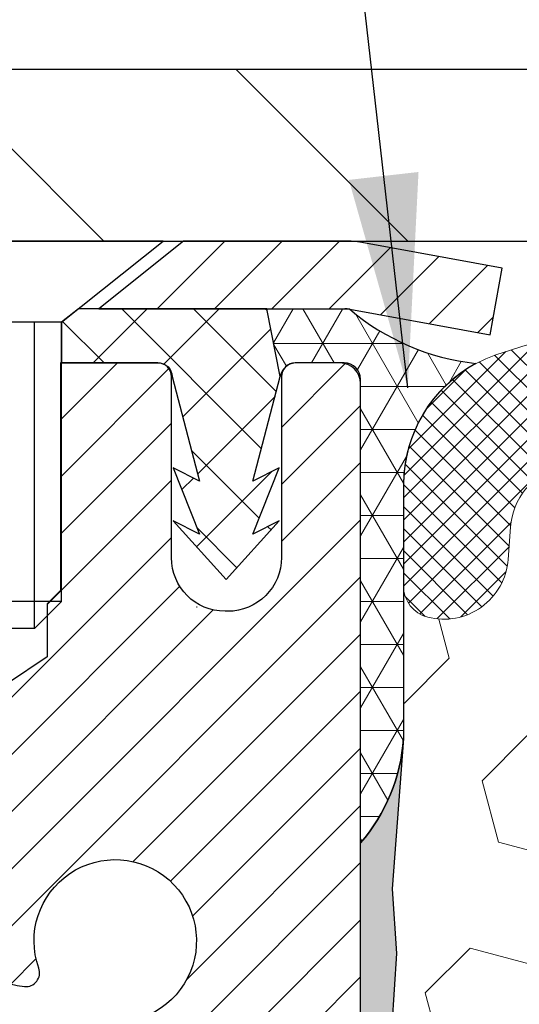
# Model space of a CAD drawing. Extents: x -7 to 3254, y -7 to 1977.
# Drawn here: x 13 to 14, y 19 to 21 of the extents above; entities that cross this region are included whole.
import ezdxf

# ---------------------------------------------------------------- set-up
doc = ezdxf.new("R2010")
doc.units = 0
doc.header["$LTSCALE"] = 5
doc.header["$MEASUREMENT"] = 0
doc.layers.get('DEFPOINTS').update_dxf_attribs({"linetype": 'CONTINUOUS'})
for name, color, linetype, lineweight in [('CAPPING STRIP - H', 251, 'CONTINUOUS', 15), ('CAPPING STRIP - L', 7, 'CONTINUOUS', 25), ('CORNER BEAD - H', 50, 'CONTINUOUS', 15), ('CORNER BEAD - L', 52, 'CONTINUOUS', 25), ('COVER PLATE - L', 7, 'CONTINUOUS', 25), ('DIMS', 50, 'CONTINUOUS', 25), ('EPOXY ADHESIVE - H', 50, 'CONTINUOUS', 15), ('EPOXY ADHESIVE - L', 52, 'CONTINUOUS', 25), ('FOAM INSERT - H', 150, 'CONTINUOUS', 9), ('MIG RETAINER - H', 251, 'CONTINUOUS', 20), ('MIG RETAINER - L', 7, 'CONTINUOUS', 30), ('PVC SIDESHEET - H', 170, 'CONTINUOUS', 20), ('PVC SIDESHEET - L', 150, 'CONTINUOUS', 25), ('SCREW - L', 1, 'CONTINUOUS', 25), ('SILICONE BELLOWS - H', 20, 'CONTINUOUS', 13), ('SILICONE BELLOWS - L', 22, 'CONTINUOUS', 13), ('TEXT - 4', 241, 'CONTINUOUS', 25)]:
    doc.layers.add(name, color=color, linetype=linetype, lineweight=lineweight)
doc.dimstyles.get("Standard").update_dxf_attribs({"dimtxt": 0.18, "dimasz": 0.18, "dimexe": 0.18, "dimexo": 0.0625, "dimgap": 0.09, "dimtad": 0, "dimtih": 1, "dimtoh": 1, "dimdec": 4, "dimzin": 0, "dimdsep": 46, "dimtxsty": 'Standard', "dimcen": 0.09, "dimadec": 0, "dimazin": 0, "dimtfac": 1, "dimtdec": 4, "dimtofl": 0, "dimtmove": 0, "dimatfit": 3, "dimfxl": 1, "dimtolj": 1, "dimtzin": 0, "dimarcsym": 0})
doc.dimstyles.new('STANDARD$0', dxfattribs={"dimtxt": 0.18, "dimasz": 0.18, "dimexe": 0.18, "dimexo": 0.0625, "dimgap": 0.09, "dimtad": 0, "dimtih": 1, "dimtoh": 1, "dimdec": 4, "dimzin": 0, "dimdsep": 46, "dimtxsty": 'Standard', "dimcen": 0.09, "dimadec": 0, "dimazin": 0, "dimtfac": 1, "dimtdec": 4, "dimtofl": 0, "dimtmove": 0, "dimatfit": 3, "dimfxl": 1, "dimtolj": 1, "dimtzin": 0, "dimarcsym": 0})

# ---------------------------------------------------------------- blocks, each defined once
blk = doc.blocks.new('*D30')
at = {"layer": 'DEFPOINTS', "color": 0, "transparency": 16777216}
for p in [(32.74067104846728, 23.03393408372165), (8.740671115710256, 20.41731320965391), (32.74067104846728, 20.41731320965653)]:
    blk.add_point(p, dxfattribs=at)
at = {"layer": 'DIMS', "color": 0, "lineweight": -2, "transparency": 16777216}
for p, q in [((8.740671115710256, 20.72731320965391), (8.740671115710256, 23.34393408372165)), ((32.74067104846728, 20.72731320965653), (32.74067104846728, 23.34393408372165)), ((9.050671115710257, 23.03393408372165), (24.44393237426605, 23.03393408372165)), ((32.43067104846727, 23.03393408372165), (27.59559904093273, 23.03393408372165))]:
    blk.add_line(p, q, dxfattribs=at)
at = {"layer": 'DIMS', "color": 0, "transparency": 16777216}
for points in [[(9.050671115710257, 23.08560075038831), (9.050671115710257, 22.98226741705498), (8.740671115710256, 23.03393408372165)], [(32.43067104846727, 23.08560075038831), (32.43067104846727, 22.98226741705498), (32.74067104846728, 23.03393408372165)]]:
    blk.add_solid(points, dxfattribs=at)
at = {"layer": 'DIMS', "color": 0, "transparency": 16777216, "insert": (26.01976570759939, 23.03393408372165), "char_height": 0.31, "attachment_point": 5}
blk.add_mtext('\\A1;24 IN\\P [609.6mm]', dxfattribs=at)

msp = doc.modelspace()

# ---------------------------------------------------------------- hatches: boundary and pattern name
at = {"layer": 'CAPPING STRIP - H'}
h = msp.add_hatch(dxfattribs=at)
h.set_pattern_fill('ANSI31', color=256, scale=0.47244, angle=90, style=0)
h.set_pattern_definition([(45.00000000000001, (-978.5096814260812, 437.4529596695317), (0.04175819096297156, -0.04175819096297156), [])])
edge = h.paths.add_edge_path()
edge.add_line((13.92918407952055, 20.2811061357512), (13.94679084356136, 20.37794333797683))
edge.add_line((13.94679084356136, 20.37794333797683), (13.74248080374031, 20.415090617945))
edge.add_arc((13.71783133408013, 20.27951853483364), 0.1377947244043846, 439.6951535297753, 449.9999999990073)
edge.add_line((13.71783133408252, 20.41731325923809), (13.48298399317099, 20.41731325923809))
edge.add_line((13.48298399317099, 20.41731325923809), (13.35995298923325, 20.31888845608785))
edge.add_line((13.35995298923325, 20.31888845608785), (13.71783133408252, 20.31888845608785))
edge.add_arc((13.71783133407956, 20.27951853482057), 0.03936992126728001, 439.69515352857024, 449.9999999956983, ccw=False)
edge.add_line((13.72487403969916, 20.31825341571812), (13.92918407952055, 20.2811061357512))
edge = h.paths.add_edge_path()
edge.add_arc((12.69558556797102, 20.27951853482773), 0.03936992126011774, 90.00000000016541, 180.0000000001654, ccw=False)
edge.add_line((12.69558556797091, 20.31888845608785), (13.09420602072868, 20.31888845608785))
edge.add_line((13.09420602072868, 20.31888845608785), (12.97117501679094, 20.41731325923809))
edge.add_line((12.97117501679094, 20.41731325923809), (12.65621564671136, 20.41731325923809))
edge.add_arc((12.65621564671147, 20.31888845608796), 0.09842480315012381, 450.0000000000662, 540.0000000000662)
edge.add_line((12.55779084356135, 20.31888845608785), (12.55779084356135, 19.76770955844745))
edge.add_line((12.55779084356135, 19.76770955844745), (12.65621564671136, 19.76770955844745))
edge.add_line((12.65621564671136, 19.76770955844745), (12.6562156467109, 20.27951853482773))
at = {"layer": 'CORNER BEAD - H'}
h = msp.add_hatch(dxfattribs=at)
h.set_pattern_fill('NET3', color=256, scale=0.4999999999999999, style=0)
h.set_pattern_definition([(0, (81.12747396403032, -10.54398433638767), (0, 0.06249999999999999), []), (59.99999999999999, (81.12747396403032, -10.54398433638767), (-0.05412658773652741, 0.03125), []), (120, (81.12747396403032, -10.54398433638767), (-0.05412658773652741, -0.03124999999999998), [])])
edge = h.paths.add_edge_path()
edge.add_line((13.72487100769825, 20.31825341571812), (13.60428150130892, 20.31888845608785))
edge.add_line((13.60428150130892, 20.31888845608785), (13.62396506089539, 20.22046345609522))
edge.add_arc((13.6247847625441, 20.22013423607279), 0.0008833439964850852, 158.1179297715864, 360.8181590899748)
edge.add_arc((13.64563359881819, 20.22018126708076), 0.01996561200112142, 89.90123078185673, 180.0987692178221, ccw=False)
edge.add_line((13.6456680164826, 20.24014684941653), (13.7170474852141, 20.24014790491537))
edge.add_arc((13.7170474852141, 20.21652585767106), 0.0236220472442028, 0, 90, ccw=False)
edge.add_line((13.7406695324583, 20.21652585767106), (13.74066953245898, 19.54231325923809))
edge.add_arc((13.54390065643685, 19.71210116689235), 0.2598959871883703, 319.2097510618541, 356.0189514340825)
edge.add_line((13.80316953245898, 19.69405749534701), (13.80316953245898, 20.06323751288483))
edge.add_arc((14.00316953245894, 20.06323751288483), 0.1999999999999549, 118.23613575686471, 180.0000000000041, ccw=False)
edge.add_arc((13.94547164080763, 20.57892458397464), 0.3414880631712388, 229.7594506221592, 263.7927568215042, ccw=False)
at = {"layer": 'COVER PLATE - L'}
h = msp.add_hatch(dxfattribs=at)
h.set_pattern_fill('ANSI31', color=252, scale=2.5, angle=90, style=0)
h.set_pattern_definition([(135, (15.14747758196481, 9.797940290745942), (-0.2209708691207961, -0.2209708691207961), [])])
h.paths.add_polyline_path([(9.804036389642818, 20.66731325923774), (8.740671048468926, 20.47981325923854), (8.740671048468926, 20.4173132592382), (20.5219210484687, 20.41731325923831), (20.27192104846893, 20.66731325923809)])
at = {"layer": 'EPOXY ADHESIVE - H'}
h = msp.add_hatch(dxfattribs=at)
h.set_pattern_fill('AR-SAND', color=256, scale=0.03937007874015701)
h.set_pattern_definition([(37.50000000000001, (0.1201572592989919, 203.4859637453908), (-0.002480053468882181, 0.07585920350445416), [0, -0.05984251968503865, 0, -0.06692913385826692, 0, -0.06397637795275514]), (7.499999999999999, (0.1201572592989919, 203.4859637453908), (0.06967624823888606, 0.1111081128043191), [0, -0.03228346456692874, 0, -0.05393700787401511, 0, -0.02066929133858243]), (327.5, (0.07173206244860353, 203.4859637453908), (0.1226040103051755, 0.0002227973833450738), [0, -0.0196850393700785, 0, -0.07086614173228262, 0, -0.09251968503936897]), (317.5, (0.07173206244860353, 203.4859637453908), (0.118351441124892, 0.03455415609977319), [0, -0.009842519685039252, 0, -0.04645669291338526, 0, -0.05314960629921196])])
edge = h.paths.add_edge_path()
edge.add_line((13.5026695324589, 15.41731325923831), (13.50266953245892, 15.5179938000291))
edge.add_arc((-410.9536577101934, 15.61918612535965), 424.4563393050083, 359.9863404249658, 360.0136595757584)
edge.add_line((13.50266953245765, 15.72037845605485), (13.50400365622693, 17.50814845605487))
edge.add_line((13.50400365622693, 17.50814845605498), (13.74066953245634, 17.50814845605487))
edge.add_line((13.74066953245634, 17.50814845605487), (13.74067104843519, 19.54231501613367))
edge.add_arc((13.54390065643693, 19.71210116689235), 0.2598959871882628, 319.2102626382558, 356.0189514340809)
edge.add_line((13.80316953245898, 19.69405749534701), (13.78659141737992, 19.47584799263927))
edge.add_line((13.78659141737992, 19.47584799263927), (13.79307821293011, 19.38173779600208))
edge.add_line((13.79307821293008, 19.38173779600208), (13.78631788729538, 19.27697616617479))
edge.add_line((13.78631788729538, 19.27697616617479), (13.79272943247773, 19.20368479731076))
edge.add_line((13.79272943247773, 19.20368479731076), (13.7860340270324, 19.16854204414062))
edge.add_line((13.78603402703237, 19.16854204414062), (13.79272943247773, 19.12176513882923))
edge.add_line((13.79272943247773, 19.12176513882923), (13.78190480375289, 19.05376718861044))
edge.add_line((13.78190480375287, 19.05376718861044), (13.78399244765109, 18.91576278633738))
edge.add_line((13.78399244765109, 18.91576278633738), (13.79272943247773, 18.81587427116926))
edge.add_line((13.79272943247773, 18.81587427116926), (13.79464848936976, 18.58319295632555))
edge.add_line((13.79464848936973, 18.58319295632566), (13.79443634737405, 18.39956295679531))
edge.add_line((13.79443634737405, 18.39956295679531), (13.79959357817592, 18.29108081924574))
edge.add_line((13.79959357817592, 18.29108081924574), (13.78789319092738, 18.23174991618396))
edge.add_line((13.78789319092738, 18.23174991618396), (13.79069759870566, 18.12534152155854))
edge.add_line((13.79069759870566, 18.12534152155854), (13.79237987485652, 18.00630936561117))
edge.add_line((13.79237987485652, 18.00630936561117), (13.79655147749139, 17.86765555922841))
edge.add_line((13.79655147749139, 17.86765555922841), (13.78138519600424, 17.71825988539626))
edge.add_line((13.78138519600424, 17.71825988539626), (13.78256348785899, 17.46952380872244))
edge.add_line((13.78256348785899, 17.46952380872244), (13.71999040811096, 17.44840491687694))
edge.add_line((13.71999040811096, 17.44840491687694), (13.61076591120985, 17.43862595896951))
edge.add_line((13.61076591120985, 17.43862595896951), (13.5693170590593, 17.2532693172401))
edge.add_line((13.5693170590593, 17.2532693172401), (13.56253820477781, 17.12385789215944))
edge.add_line((13.56253820477781, 17.12385789215944), (13.55271356465022, 16.99942379645563))
edge.add_line((13.55271356465022, 16.99942379645563), (13.56125208347083, 16.85176187656634))
edge.add_line((13.56125208347083, 16.85176187656634), (13.5750625252812, 16.58756555197397))
edge.add_line((13.5750625252812, 16.58756555197397), (13.56195558634991, 16.23230703406671))
edge.add_line((13.56195558634991, 16.23230703406671), (13.55952401145888, 15.9392483173674))
edge.add_line((13.55952401145888, 15.9392483173674), (13.5572287335124, 15.78606284845694))
edge.add_line((13.5572287335124, 15.78606284845694), (13.53871901012738, 15.66521170984674))
edge.add_line((13.53871901012738, 15.66521170984686), (13.53219544559028, 15.54589402396812))
edge.add_line((13.53219544559028, 15.54589402396812), (13.55460991819436, 15.41731325923843))
edge.add_line((13.55460991819439, 15.41731325923831), (13.5026695324589, 15.41731325923831))
at = {"layer": 'FOAM INSERT - H'}
h = msp.add_hatch(dxfattribs=at)
h.set_pattern_fill('HEX', color=256, scale=0.7375, angle=45, style=0)
h.set_pattern_definition([(45, (15.14747758196481, 9.797940290745942), (-0.1129061678314121, 0.1129061678314121), [0.0921875, -0.184375]), (165, (15.14747758196481, 9.797940290745942), (-0.04132652567024627, -0.1542326935016583), [0.0921875, -0.184375]), (105, (15.21266398835544, 9.863126697136636), (-0.1542326935016584, -0.04132652567024618), [0.0921875, -0.184375])])
edge = h.paths.add_edge_path()
edge.add_arc((20.36567104846893, 18.66731325923843), 0.1875, 0, 90)
edge.add_line((20.36567104846893, 18.85481325923843), (20.36567104846893, 19.54231325923877))
edge.add_arc((20.562439924491, 19.71210116689292), 0.25989598718831, 183.9810485659183, 220.7902489381491, ccw=False)
edge.add_line((20.30317104846893, 19.69405749534758), (20.3031710484687, 19.91598824287007))
edge.add_arc((20.25629604846867, 19.91598824286996), 0.04687500000002842, -75.52248782121808, 1.737134880386293e-10, ccw=False)
edge.add_arc((20.24457729848046, 19.96137476647266), 0.09375000001089963, 184.1951275990615, 284.47751217319495, ccw=False)
edge.add_line((20.15107848268019, 19.95451663655308), (20.14763308148474, 20.00148876095238))
edge.add_arc((20.04790101130635, 19.99417342237632), 0.1000000000027514, 4.195127596734444, 74.02685581362714)
edge.add_arc((19.88442104846982, 19.42304082180283), 0.6940691421797245, 74.0268558159439, 112.5869559431692)
edge.add_arc((19.6946564362556, 19.87921371578648), 0.2000000000000256, 112.5869559431844, 163.7578668714458)
edge.add_arc((19.41263050792833, 19.96137476648062), 0.09375000000001686, 196.2421331285516, 343.75786687144836, ccw=False)
edge.add_arc((19.13060457960111, 19.87921371578659), 0.1999999999999305, 16.2421331285197, 67.41304405682125)
edge.add_arc((18.94083996738703, 19.42304082180294), 0.6940691421795901, 67.41304405684419, 112.5869559429118)
edge.add_arc((18.75107535517489, 19.87921371578727), 0.2000000000000393, 112.5869559429182, 163.7578668716158)
edge.add_arc((18.46904942684728, 19.96137476648062), 0.09375000000010905, 196.2421331283724, 343.75786687162764, ccw=False)
edge.add_arc((18.18702349851969, 19.87921371578727), 0.1999999999999943, 16.24213312837869, 67.41304405708617)
edge.add_arc((17.99725888630752, 19.42304082180283), 0.6940691421796705, 67.4130440570909, 112.5869559431427)
edge.add_arc((17.80749427409344, 19.87921371578659), 0.1999999999999339, 112.5869559431424, 163.7578668714725)
edge.add_arc((17.52546834576628, 19.96137476648062), 0.0937499999999623, 196.2421331285947, 343.75786687143864, ccw=False)
edge.add_arc((17.24344241743913, 19.87921371578648), 0.1999999999999623, 16.24213312855097, 67.41304405682438)
edge.add_arc((17.05367780522474, 19.42304082180283), 0.6940691421797365, 67.41304405682125, 112.586955942899)
edge.add_arc((16.86391319301262, 19.87921371578739), 0.1999999999999387, 112.5869559429126, 163.7578668716425)
edge.add_arc((16.58188726468512, 19.96137476648062), 0.09375000000004653, 196.2421331283654, 343.7578668716346, ccw=False)
edge.add_arc((16.29986133635757, 19.87921371578727), 0.2000000000000296, 16.24213312838422, 67.41304405711499)
edge.add_arc((16.11009672414542, 19.42304082180294), 0.6940691421796531, 67.41304405710046, 112.586955943154)
edge.add_arc((15.92033211193134, 19.87921371578659), 0.1999999999999251, 112.5869559431787, 163.7578668714803)
edge.add_arc((15.63830618360413, 19.96137476648062), 0.09375000000001686, 196.2421331285349, 343.75786687144836, ccw=False)
edge.add_arc((15.35628025527697, 19.87921371578659), 0.1999999999998759, 16.24213312852426, 67.41304405679683)
edge.add_arc((15.16651564306272, 19.42304082180283), 0.6940691421797299, 67.41304405682865, 112.5869559429169)
edge.add_arc((14.97675103085044, 19.87921371578727), 0.2000000000000021, 112.5869559429138, 163.7578668716135)
edge.add_arc((14.69472510252291, 19.96137476648062), 0.09375000000006242, 196.2421331283988, 343.75786687160127, ccw=False)
edge.add_arc((14.41269917419532, 19.87921371578727), 0.2000000000000648, 16.24213312838977, 67.4130440571106)
edge.add_arc((14.22293456198329, 19.42304082180306), 0.6940691421794891, 67.41304405710247, 106.0770345893669)
edge.add_arc((14.05841927390281, 19.99387605694039), 0.1000000000028736, 106.0770345916602, 175.8048724010009)
edge.add_line((13.95868720372459, 20.00119139552044), (13.95526361425834, 19.95451663656218))
edge.add_arc((13.86176479846893, 19.96137476648062), 0.093750000000006, 255.5224878212431, 355.8048724011113, ccw=False)
edge.add_arc((13.85004604845807, 19.91598824288383), 0.04687499998914071, 180.0000000001042, 255.5224878387006, ccw=False)
edge.add_line((13.80317104846893, 19.91598824288371), (13.80317104846893, 19.69405749534701))
edge.add_arc((10.23078542652948, 19.9248901790437), 3.579835577188181, 355.00785842737537, 356.3029249380017, ccw=False)
edge.add_line((13.79704140795883, 19.6133760788465), (13.78659293338987, 19.47584799263927))
edge.add_line((13.78659293338987, 19.47584799263939), (13.79307972894006, 19.3817377960022))
edge.add_line((13.79307972894006, 19.38173779600208), (13.78631940330533, 19.27697616617479))
edge.add_line((13.78631940330533, 19.2769761661749), (13.79273094848767, 19.20368479731087))
edge.add_line((13.79273094848767, 19.20368479731076), (13.79273094848767, 19.12176513882923))
edge.add_line((13.79273094848767, 19.12176513882935), (13.79273094848767, 18.81587427116938))
edge.add_line((13.79273094848767, 18.81587427116926), (13.79465000537971, 18.58319295632566))
edge.add_line((13.79465000537971, 18.58319295632566), (13.79443786338399, 18.39956295679531))
edge.add_line((13.79443786338399, 18.39956295679531), (13.7923813908665, 18.00630936561117))
edge.add_line((13.7923813908665, 18.00630936561117), (13.79655299350136, 17.86765555922841))
edge.add_line((13.79655299350136, 17.86765555922841), (13.78189389782375, 17.61119353514789))
edge.add_line((13.78189389782375, 17.61119353514789), (13.78256500386894, 17.46952380872244))
edge.add_line((13.78256500386894, 17.46952380872244), (13.71999192412093, 17.44840491687694))
edge.add_line((13.71999192412093, 17.44840491687694), (13.61076742721983, 17.43862595896951))
edge.add_line((13.61076742721983, 17.43862595896951), (13.56253972078778, 17.12385789215944))
edge.add_line((13.56253972078778, 17.12385789215944), (13.56125359948081, 16.85176187656634))
edge.add_line((13.56125359948081, 16.85176187656646), (13.56414272936016, 16.79649228375547))
edge.add_line((13.56414272936016, 16.79649228375536), (13.56621506653437, 16.75684808755511))
edge.add_line((13.56621506653437, 16.75684808755511), (13.57148115046539, 16.65610692093117))
edge.add_line((13.57148115046539, 16.65610692093117), (13.57506404129117, 16.58756555197408))
edge.add_line((13.57506404129117, 16.58756555197408), (13.56195710235988, 16.23230703406682))
edge.add_line((13.56195710235988, 16.23230703406682), (13.55952552746885, 15.93924831736751))
edge.add_line((13.55952552746885, 15.93924831736751), (13.55723024952238, 15.78606284845705))
edge.add_line((13.55723024952238, 15.78606284845705), (13.53872052613616, 15.66521170984697))
edge.add_line((13.53872052613616, 15.66521170984686), (13.53219696159906, 15.54589402396812))
edge.add_line((13.53219696159906, 15.54589402396812), (13.55461143420314, 15.41731325923831))
edge.add_line((13.55461143420314, 15.41731325923843), (20.36567104846893, 15.41731325923843))
edge.add_line((20.36567104846893, 15.41731325923843), (20.36567104846893, 16.97981325923843))
edge.add_arc((20.36567104846893, 17.16731325923843), 0.1875, 270, 360)
edge.add_line((20.55317104846893, 17.16731325923843), (20.55317104846893, 17.47981325923843))
edge.add_arc((20.36567104846893, 17.47981325923843), 0.1875, 0, 90)
edge.add_line((20.36567104846893, 17.66731325923843), (20.36567104846893, 18.16731325923843))
edge.add_arc((20.36567104846893, 18.35481325923843), 0.1875, 270, 360)
edge.add_line((20.55317104846893, 18.35481325923843), (20.55317104846893, 18.66731325923843))
at = {"layer": 'MIG RETAINER - H'}
h = msp.add_hatch(dxfattribs=at)
h.set_pattern_fill('ANSI31', color=256, scale=0.47, style=0)
h.set_pattern_definition([(45, (-931.4330992409455, -417.8442097726968), (-0.04154252339470966, 0.04154252339470967), [])])
h.paths.add_polyline_path([(13.74067104843442, 17.50814845598336), (13.74067104843579, 18.20926536311765), (13.66637471415373, 18.27385018117786), (13.50267104843596, 18.27385018117786), (13.50267104843539, 17.50814845598347)])
edge = h.paths.add_edge_path()
edge.add_arc((12.96067104843752, 19.9571484559857), 0.07800000000003138, 179.9999999999582, 269.9999999994989, ccw=False)
edge.add_line((12.88267104843743, 19.9571484559857), (12.88267104843777, 20.22014845598278))
edge.add_arc((12.86267104843756, 20.22014845598301), 0.02000000000020918, 359.9999999993486, 449.9999999980458)
edge.add_line((12.86267104843824, 20.24014845598322), (12.77567104843837, 20.24014845598504))
edge.add_arc((12.77567104843769, 20.21014845598506), 0.03000000000002956, 449.9999999986973, 539.9999999997827)
edge.add_line((12.74567104843771, 20.21014845598518), (12.74567104843703, 19.67514845597816))
edge.add_arc((12.90267104843696, 19.67514845597793), 0.1569999999999254, 539.9999999999377, 630.0000000003319)
edge.add_line((12.90267104843787, 19.51814845597789), (13.06893136339517, 19.51814845597869))
edge.add_arc((13.06893136338448, 19.43940877094724), 0.07873968503150763, 362.58551599465926, 449.9999999922238, ccw=False)
edge.add_arc((13.26247382245066, 19.44814845598273), 0.114999999999426, 182.585516002114, 264.7875303258168)
edge.add_arc((13.25384313712544, 19.35354131422946), 0.02000000000000517, 264.7875303255701, 379.6742449813813)
edge.add_arc((13.38389010355678, 19.40003892841764), 0.1181095275611714, -102.63422251541402, 199.6742449814629, ccw=False)
edge.add_arc((13.35368194339645, 19.26527354464645), 0.02000000000040289, 437.36577748606, 550.6215204679287)
edge.add_arc((13.41167104843652, 19.27614845598441), 0.07899999999997757, 190.6215204695919, 269.9999999991755)
edge.add_line((13.41167104843538, 19.19714845598446), (13.48567104843659, 19.19714845598332))
edge.add_arc((13.48567104843636, 19.18014845598327), 0.01699999999999591, 360, 449.9999999992337, ccw=False)
edge.add_line((13.50267104843641, 19.18014845598327), (13.50267104843584, 18.58644673078857))
edge.add_line((13.50267104843584, 18.58644673078857), (13.66637471415373, 18.58644673078857))
edge.add_line((13.66637471415373, 18.58644673078857), (13.74067104843579, 18.65103154884878))
edge.add_line((13.74067104843579, 18.65103154884889), (13.74067104843772, 20.21014845598233))
edge.add_arc((13.71067104843786, 20.21014845598245), 0.02999999999985903, 359.9999999997829, 449.9999999995657)
edge.add_line((13.71067104843809, 20.24014845598242), (13.64567104843792, 20.24014845598299))
edge.add_arc((13.64567104843769, 20.22014845598301), 0.01999999999998181, 449.9999999993486, 540)
edge.add_line((13.62567104843771, 20.22014845598301), (13.62567104843737, 19.9571484559815))
edge.add_arc((13.54767104843739, 19.95714845598172), 0.07799999999997453, 269.9999999995825, 359.9999999999165, ccw=False)
edge.add_line((13.54767104843683, 19.87914845598175), (13.54367104843681, 19.87914845598175))
edge.add_arc((13.54367104843726, 19.95714845598161), 0.07799999999986085, 179.999999999833, 269.999999999666, ccw=False)
edge.add_line((13.4656710484374, 19.95714845598184), (13.46567104843774, 20.22014845598255))
edge.add_arc((13.44567104843776, 20.22014845598244), 0.01999999999998181, 360, 449.9999999996743)
edge.add_line((13.44567104843787, 20.24014845598242), (13.30422440038154, 20.24014845598344))
edge.add_line((13.30422440038154, 20.24014845598344), (13.30422440038154, 19.90925324976615))
edge.add_line((13.30422440038154, 19.90925324976615), (13.28493883798382, 19.88992264286435))
edge.add_line((13.28493883798382, 19.88992264286435), (13.28493883798382, 19.81278039327913))
edge.add_line((13.28493883798382, 19.81278039327901), (13.22708215079518, 19.77420926848606))
edge.add_line((13.22708215079518, 19.77420926848606), (13.16922546360655, 19.81278039327901))
edge.add_line((13.16922546360655, 19.81278039327901), (13.16922546360655, 19.88992264286435))
edge.add_line((13.16922546360655, 19.88992264286435), (13.14993990120973, 19.90920820526037))
edge.add_line((13.14993990120973, 19.90920820526037), (13.14993990120973, 20.24014845598344))
edge.add_line((13.14993990120973, 20.24014845598344), (13.06267104843772, 20.24014845598367))
edge.add_arc((13.06267104843772, 20.22014845598358), 0.01999999999998181, 450, 540)
edge.add_line((13.04267104843774, 20.22014845598358), (13.0426710484374, 19.95714845598548))
edge.add_arc((12.96467104843731, 19.9571484559857), 0.07800000000008822, 269.999999999666, 359.999999999833, ccw=False)
edge.add_line((12.96467104843686, 19.87914845598561), (12.96067104843684, 19.87914845598561))
at = {"layer": 'PVC SIDESHEET - H'}
h = msp.add_hatch(dxfattribs=at)
h.set_pattern_fill('ANSI37', color=256, scale=0.59055, style=0)
h.set_pattern_definition([(135, (2964.411020580485, -466.7568153323483), (0.05219773870371444, 0.05219773870371446), []), (45.00000000000001, (2964.411020580485, -466.7568153323483), (0.05219773870371445, -0.05219773870371446), [])])
edge = h.paths.add_edge_path()
edge.add_line((13.62396809289527, 20.22046345609488), (13.60428453330934, 20.31888845608751))
edge.add_line((13.60428453330945, 20.31888845608751), (13.33043161172776, 20.31888845608785))
edge.add_line((13.33043161172776, 20.31888845608785), (13.30582541094003, 20.29920349545762))
edge.add_line((13.30582541094003, 20.29920349545762), (13.30582541094003, 20.24014845609599))
edge.add_line((13.30582541094003, 20.24014845609599), (13.44680309289578, 20.24014845609565))
edge.add_arc((13.44680309289532, 20.22046345609556), 0.01968500000009499, 1.6541434888495132e-10, 89.99999999884187, ccw=False)
edge.add_line((13.46648809289542, 20.22046345609567), (13.50665681381685, 20.06826729028194))
edge.add_line((13.50665681381685, 20.06826729028194), (13.46808553473983, 20.08755292982028))
edge.add_line((13.46808553473983, 20.08755292982028), (13.50665681381719, 19.99112473212563))
edge.add_line((13.50665681381719, 19.99112473212563), (13.4680855347396, 20.01041037166488))
edge.add_line((13.4680855347396, 20.01041037166488), (13.54522809289455, 19.9251884560955))
edge.add_line((13.54522809289455, 19.9251884560955), (13.62237065104995, 20.01041037166465))
edge.add_line((13.62237065104995, 20.01041037166465), (13.58379937197327, 19.99112473212585))
edge.add_line((13.58379937197327, 19.99112473212574), (13.62237065105018, 20.08755292982005))
edge.add_line((13.62237065105018, 20.08755292982005), (13.58379937197259, 20.06826729028148))
edge.add_line((13.58379937197248, 20.06826729028137), (13.62396809289527, 20.22046345609488))
at = {"layer": 'SILICONE BELLOWS - H'}
h = msp.add_hatch(dxfattribs=at)
h.set_pattern_fill('ANSI37', color=256, scale=0.1812307692189964, style=0)
h.set_pattern_definition([(45, (-360.720009714087, 73.059456033983), (-0.01601868823430082, 0.01601868823430083), []), (135, (-360.720009714087, 73.059456033983), (-0.01601868823430083, -0.01601868823430082), [])])
edge = h.paths.add_edge_path()
edge.add_arc((16.11009672413574, 19.42942144435859), 0.8705822631058403, 66.22584100476831, 113.7741589938397, ccw=False)
edge.add_arc((16.38043029457216, 20.04309915479562), 0.2000000000000091, 0.9999999999482156, 66.22584100499358, ccw=False)
edge.add_line((16.58039983360345, 20.0465896360829), (16.58188726468518, 19.96137476648062))
edge.add_line((16.58188726468518, 19.96137476648062), (16.58337469576702, 20.04658963608313))
edge.add_arc((16.78334423480004, 20.04309915479844), 0.2000000000016934, 113.77415899576229, 179.0000000008023, ccw=False)
edge.add_arc((17.05367780522593, 19.42942144435846), 0.8705822631059795, 66.22584100562187, 113.77415899469341, ccw=False)
edge.add_arc((17.32401137565332, 20.04309915479969), 0.1999999999999527, 0.9999999999565716, 66.2258410058584, ccw=False)
edge.add_line((17.52398091468456, 20.04658963608699), (17.52546834576628, 19.96137476648062))
edge.add_line((17.52546834576628, 19.96137476648062), (17.52695577684801, 20.04658963608711))
edge.add_arc((17.72692531588119, 20.04309915480238), 0.200000000001854, 113.77415899486681, 179.0000000007909, ccw=False)
edge.add_arc((17.99725888629777, 19.42942144435871), 0.8705822631057626, 66.22584100476092, 113.7741589938287, ccw=False)
edge.add_arc((18.26759245673432, 20.04309915479554), 0.2000000000000628, 0.9999999999723741, 66.22584100501928, ccw=False)
edge.add_line((18.46756199576566, 20.0465896360829), (18.46904942684739, 19.96137476648062))
edge.add_line((18.46904942684739, 19.96137476648062), (18.47053685792889, 20.04658963608267))
edge.add_arc((18.67050639696204, 20.04309915479825), 0.2000000000018167, 113.77415899578679, 179.0000000008782, ccw=False)
edge.add_arc((18.94083996738801, 19.42942144435861), 0.870582263105827, 66.22584100564018, 113.7741589947124, ccw=False)
edge.add_arc((19.21117353781528, 20.04309915479968), 0.1999999999999877, 1.0000000000246132, 66.225841005924, ccw=False)
edge.add_line((19.41114307684654, 20.04658963608722), (19.41263050792838, 19.96137476648062))
edge.add_line((19.41263050792838, 19.96137476648062), (19.41411793901023, 20.04658963608699))
edge.add_arc((19.61408747804328, 20.04309915480245), 0.2000000000017229, 113.77415899491459, 179.0000000008442, ccw=False)
edge.add_arc((19.88442104845949, 19.4294214443584), 0.8705822631058359, 70.96115925756061, 113.77415899380719, ccw=False)
edge.add_arc((20.10317104846858, 20.06332128588556), 0.2000000000000057, 9.157474778476171e-11, 70.9611592578878, ccw=False)
edge.add_line((20.30317104846858, 20.06332128588588), (20.3031710484687, 19.91598824286996))
edge.add_arc((20.25629604846869, 19.91598824286995), 0.04687500000001066, -75.52248782123593, 1.3017142919125035e-11, ccw=False)
edge.add_arc((20.24457729848046, 19.96137476647261), 0.09375000001090829, 184.1951275933709, 284.4775121731981, ccw=False)
edge.add_line((20.15107848267951, 19.9545166365624), (20.14763308148474, 20.00148876095238))
edge.add_arc((20.04790101130626, 19.99417342237635), 0.1000000000028356, 4.195127596696209, 74.02685581358662)
edge.add_arc((19.88442104846999, 19.42304082180284), 0.6940691421797492, 74.02685581595915, 112.5869559431834)
edge.add_arc((19.69465643625552, 19.87921371578644), 0.199999999999953, 112.5869559431688, 163.7578668714366)
edge.add_arc((19.41263050792833, 19.96137476648059), 0.09375000000001686, 196.2421331285516, 343.75786687144836, ccw=False)
edge.add_arc((19.13060457960112, 19.87921371578658), 0.1999999999999291, 16.24213312852194, 67.41304405682297)
edge.add_arc((18.94083996738703, 19.42304082180298), 0.6940691421795849, 67.41304405684369, 112.5869559429118)
edge.add_arc((18.75107535517491, 19.87921371578729), 0.200000000000033, 112.5869559429245, 163.7578668716289)
edge.add_arc((18.46904942684728, 19.96137476648056), 0.09375000000010905, 196.2421331283724, 343.75786687162764, ccw=False)
edge.add_arc((18.18702349851966, 19.8792137157873), 0.2000000000000137, 16.24213312836859, 67.41304405707866)
edge.add_arc((17.99725888630744, 19.42304082180294), 0.6940691421796547, 67.41304405708337, 112.5869559431364)
edge.add_arc((17.80749427409355, 19.87921371578658), 0.2000000000000371, 112.5869559431632, 163.7578668714859)
edge.add_arc((17.52546834576628, 19.96137476648057), 0.09374999999995733, 196.2421331285509, 343.7578668714491, ccw=False)
edge.add_arc((17.24344241743913, 19.87921371578642), 0.1999999999999738, 16.24213312856591, 67.41304405682806)
edge.add_arc((17.05367780522466, 19.42304082180287), 0.6940691421797238, 67.41304405681383, 112.5869559428927)
edge.add_arc((16.86391319301273, 19.87921371578742), 0.2000000000000349, 112.5869559429364, 163.7578668716673)
edge.add_arc((16.58188726468514, 19.96137476648059), 0.09375000000004537, 196.242133128329, 343.7578668715982, ccw=False)
edge.add_arc((16.29986133635757, 19.87921371578735), 0.2000000000000248, 16.24213312838675, 67.41304405711765)
edge.add_arc((16.1100967241455, 19.42304082180294), 0.6940691421796545, 67.41304405710783, 112.5869559431609)
edge.add_arc((15.92033211193134, 19.87921371578658), 0.1999999999999303, 112.586955943177, 163.7578668714781)
edge.add_arc((15.63830618360413, 19.96137476648059), 0.09375000000001686, 196.2421331285516, 343.75786687144836, ccw=False)
edge.add_arc((15.35628025527699, 19.87921371578656), 0.1999999999998654, 16.24213312853574, 67.41304405680324)
edge.add_arc((15.16651564306264, 19.42304082180283), 0.6940691421797318, 67.41304405682142, 112.5869559429099)
edge.add_arc((14.97675103085048, 19.87921371578729), 0.2000000000000323, 112.586955942924, 163.7578668716288)
edge.add_arc((14.69472510252293, 19.9613747664806), 0.09375000000004906, 196.2421331283335, 343.75786687159433, ccw=False)
edge.add_arc((14.41269917419536, 19.87921371578735), 0.2000000000000265, 16.24213312838661, 67.41304405711718)
edge.add_arc((14.22293456198328, 19.42304082180313), 0.6940691421794776, 67.41304405710095, 106.0770345893664)
edge.add_arc((14.0584192739028, 19.99387605694039), 0.1000000000028975, 106.0770345916488, 175.8048724033534)
edge.add_line((13.95868720372425, 20.00119139551634), (13.95526361425834, 19.95451663656218))
edge.add_arc((13.8617647984689, 19.96137476648062), 0.09375000000003694, 255.5224878212697, 355.80487240109096, ccw=False)
edge.add_arc((13.85004604845823, 19.91598824288369), 0.04687499998907792, 180.0000000172051, 255.5224878384767, ccw=False)
edge.add_line((13.80317104846915, 19.91598824286962), (13.80317104846893, 20.06297062928411))
edge.add_arc((14.00317104846899, 20.06297062928429), 0.2000000000000668, 109.13047367207949, 180.0000000000519, ccw=False)
edge.add_arc((14.22293456198259, 19.42942144435826), 0.8705822631060028, 66.2258410053181, 109.1304736723693, ccw=False)
edge.add_arc((14.49326813240827, 20.04309915479829), 0.2000000000017484, 0.9999999991413802, 66.22584100422603, ccw=False)
edge.add_line((14.69323767144135, 20.04658963608279), (14.69472510252297, 19.96137476648062))
edge.add_line((14.69472510252297, 19.96137476648062), (14.69621253360469, 20.0465896360829))
edge.add_arc((14.89618207263581, 20.04309915479567), 0.1999999999998356, 113.77415899500991, 179.0000000000652, ccw=False)
edge.add_arc((15.16651564307251, 19.42942144435843), 0.8705822631059772, 66.2258410061479, 113.77415899524411, ccw=False)
edge.add_arc((15.43684921348942, 20.04309915480234), 0.2000000000017114, 0.9999999991865138, 66.22584100508828, ccw=False)
edge.add_line((15.63681875252246, 20.04658963608699), (15.63830618360419, 19.96137476648062))
edge.add_line((15.63830618360419, 19.96137476648062), (15.63979361468591, 20.04658963608699))
edge.add_arc((15.83976315371902, 20.04309915480236), 0.200000000001783, 113.77415899488989, 179.000000000819, ccw=False)

# ---------------------------------------------------------------- linework, layer by layer
at = {"layer": 'CAPPING STRIP - L'}
for p, q in [((13.48298399317099, 20.41731325923809), (13.35995298923325, 20.31888845608785)), ((13.71783133408252, 20.41731325923809), (13.48298399317099, 20.41731325923809)), ((13.94679084356147, 20.37794333797751), (13.74248080374031, 20.415090617945)), ((13.92918407952055, 20.2811061357512), (13.94679084356147, 20.37794333797751)), ((13.35995298923325, 20.31888845608785), (13.71783133408252, 20.31888845608785)), ((13.72487403969916, 20.31825341571812), (13.92918407952055, 20.2811061357512))]:
    msp.add_line(p, q, dxfattribs=at)
for centre, radius, start, end in [((13.71783133407956, 20.27951853482728), 0.13779472441075, 79.69515353001924, 89.9999999987689), ((13.71783133408013, 20.27951853482682), 0.03936992126108407, 79.69515352776801, 89.99999999652816)]:
    msp.add_arc(centre, radius, start, end, dxfattribs=at)
at = {"layer": 'CORNER BEAD - L'}
msp.add_lwpolyline([(13.71704748521398, 20.24014790491526), (13.64566801648272, 20.24014684941653, 0.3524195209252055), (13.62396506089539, 20.22046345609533), (13.60428150130892, 20.31888845608785), (13.72487100769578, 20.31825341571857, 0.1495995762204403), (13.90854823279818, 20.23943856183314, 0.2762152819576215), (13.80316953245898, 20.06323751288471), (13.80316953245898, 19.69405749534701, -0.1620058556709634), (13.74066953245898, 19.54231325923809), (13.74066953245898, 20.21652585767106, 0.4142135623541971)], format="xyb", close=True, dxfattribs=at)
at = {"layer": 'COVER PLATE - L'}
for p, q in [((9.804036389642818, 20.66731325923774), (20.27192104846893, 20.66731325923809)), ((8.740671048468926, 20.4173132592382), (32.74067104846893, 20.41731325923843))]:
    msp.add_line(p, q, dxfattribs=at)
at = {"layer": 'EPOXY ADHESIVE - L'}
msp.add_lwpolyline([(13.74066953245634, 17.50814845605487), (13.74067104843519, 19.54231501613378, 0.162003564913253), (13.80316953245898, 19.69405749534701), (13.78659141737992, 19.47584799263927), (13.79307821293008, 19.38173779600208), (13.78631788729538, 19.27697616617479), (13.79272943247773, 19.20368479731076), (13.78603402703237, 19.16854204414062), (13.79272943247773, 19.12176513882923), (13.78190480375287, 19.05376718861044), (13.78399244765109, 18.91576278633738), (13.79272943247773, 18.81587427116926), (13.79464848936973, 18.58319295632566), (13.79443634737405, 18.39956295679531), (13.79959357817592, 18.29108081924574), (13.78789319092738, 18.23174991618396), (13.79069759870566, 18.12534152155854), (13.79237987485652, 18.00630936561117), (13.79655147749139, 17.86765555922841)], format="xyb", dxfattribs=at)
at = {"layer": 'MIG RETAINER - L'}
msp.add_line((13.50227735004381, 19.88581987333805), (13.50306474689313, 19.88581987333896), dxfattribs=at)
for points in [[(13.74067104843579, 18.65103154884889), (13.74067104843772, 20.21014845598233, 0.4142135623706347), (13.71067104843809, 20.24014845598242), (13.64567104843792, 20.24014845598299, 0.4142135623754759), (13.62567104843771, 20.22014845598301), (13.62567104843737, 19.95714845598161, -0.4142135623747433), (13.54767104843683, 19.87914845598175), (13.54367104843681, 19.87914845598175, -0.4142135623714135), (13.4656710484374, 19.95714845598184), (13.46567104843774, 20.22014845598244, 0.4142135623714468), (13.44567104843787, 20.24014845598242), (13.30422440038154, 20.24014845598344), (13.30422440038154, 19.90925324976615), (13.28493883798382, 19.88992264286435), (13.28493883798382, 19.81278039327901), (13.22708215079518, 19.77420926848606)], [(13.14759089183741, 19.44296075383443, 0.3748896829303737), (13.25202615074107, 19.33362402122862, 0.5479758845004098), (13.27267557667227, 19.36027475471099, -3.888295204768812), (13.35805646566024, 19.28478927048434, 0.5387583055402678)]]:
    msp.add_lwpolyline(points, format="xyb", dxfattribs=at)
at = {"layer": 'PVC SIDESHEET - L'}
msp.add_lwpolyline([(13.30582541094003, 20.29920349545762), (13.30582541094003, 20.24014845609599), (13.44680309289623, 20.24014845609577, -0.414213562373518), (13.46648809289621, 20.22046345609567), (13.50665681381776, 20.06826729028148), (13.46808553474028, 20.0875529298205), (13.50665681381764, 19.99112473212608), (13.46808553474006, 20.01041037166499), (13.54522809289546, 19.92518845609538), (13.62237065105086, 20.01041037166453), (13.58379937197327, 19.99112473212585), (13.62237065105109, 20.08755292982005), (13.58379937197338, 20.06826729028137), (13.62396809289618, 20.22046345609522), (13.60428453330991, 20.31888845608751), (13.33043161172799, 20.31888845608808)], format="xyb", close=True, dxfattribs=at)
at = {"layer": 'SCREW - L'}
for p, q in [((13.45346261566527, 20.41731325923809), (13.00070852117591, 20.41731325923809)), ((13.30582541094003, 20.29920349545762), (13.45346261566527, 20.41731325923809)), ((13.30582541094003, 20.29920349545762), (13.14834572590024, 20.29920349545762)), ((13.26645548968048, 19.8542281092565), (13.26645548968048, 20.29920349545762)), ((13.30582541094003, 19.89359803051696), (13.30582541094003, 20.29920349545762)), ((13.30582541094026, 19.89359803051696), (13.14834572590047, 19.89359803051696)), ((13.26645548968071, 19.8542281092565), (13.30582541094026, 19.89359803051696)), ((13.26645548968071, 19.8542281092565), (13.1877156471607, 19.8542281092565))]:
    msp.add_line(p, q, dxfattribs=at)
at = {"layer": 'SILICONE BELLOWS - L'}
msp.add_lwpolyline([(15.43309728188876, 20.06387325229218, 0.199701344490496), (14.89993400423953, 20.06387325229343, 0.2270609531017036), (14.78473337752109, 19.93515315455716, -0.7502464420968932), (14.60471682752473, 19.93515315455727, 0.2270609531018247), (14.48951620080618, 20.06387325229355, 0.1703223993742424), (14.03072632093961, 20.0899650800219, 0.3139936888956562), (13.95868720372425, 20.00119139551634), (13.95526361425834, 19.95451663656218, -0.4678085754018813), (13.83832729848029, 19.87060171930091, -0.3419987131547466), (13.80317104846915, 19.91598824286962), (13.80317104846893, 20.06297062928411, -0.3194750056404526), (13.9376269607111, 20.25192557777734, -0.1894248485434079), (14.57389465217091, 20.22612747039909, -0.2925428622357655), (14.69323767144135, 20.04658963608279), (14.69472510252297, 19.96137476648062), (14.69621253360469, 20.0465896360829, -0.2925428622356252), (14.81555555287639, 20.2261274703958, -0.210497544108508), (15.51747573324928, 20.22612747040432, -0.2925428622396358)], format="xyb", dxfattribs=at)

# ---------------------------------------------------------------- dimensions: what is measured, and where the dimension line sits
at = {"layer": 'DIMS'}
dim = msp.add_linear_dim(base=(32.74067104846728, 23.03393408372165), p1=(8.740671115710256, 20.41731320965391), p2=(32.74067104846728, 20.41731320965653), text='<>\\P[]', dimstyle='STANDARD$0', override={"dimtxt": 0.31, "dimasz": 0.31, "dimexe": 0.31, "dimexo": 0.31, "dimgap": 0.31, "dimlunit": 5, "dimpost": ' IN', "dimfrac": 2}, dxfattribs=at)
dim.commit()
dim.dimension.update_dxf_attribs({"geometry": '*D30', "text_midpoint": (26.01976570759939, 23.03393408372165), "dimtype": 160})

# ---------------------------------------------------------------- leaders
at = {"layer": 'TEXT - 4'}
for points in [[(16.94311016544825, 20.15901939389857), (13.71867634551998, 27.95189708240343), (13.42133892351782, 27.95189708240343)], [(13.80931470192635, 20.20395563470322), (13.08345226828934, 26.59464201573394), (12.58430919054175, 26.59464201573394)]]:
    msp.add_leader(points, dimstyle='Standard', override={"dimasz": 0.31}, dxfattribs=at)

doc.saveas('drawing.dxf')
